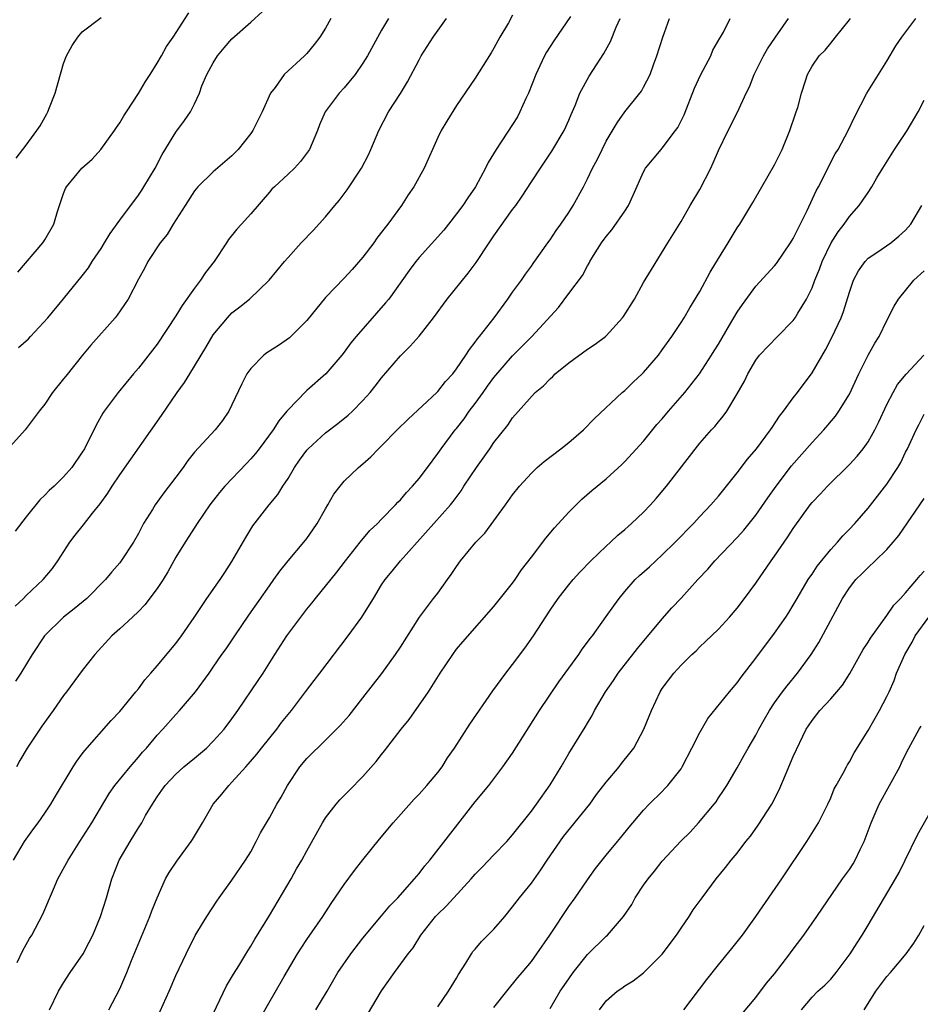
# Model space of a CAD drawing. Units: inches. Extents: x 2643000 to 2646000, y 1509000 to 1512000.
# Drawn here: x 2643378 to 2643475, y 1509564 to 1509669 of the extents above; entities that cross this region are included whole.
import ezdxf

# ---------------------------------------------------------------- set-up
doc = ezdxf.new("R2010")
doc.units = ezdxf.units.IN
doc.header["$MEASUREMENT"] = 0
doc.layers.add('LD26431509_2ft', color=80, linetype='Continuous')

msp = doc.modelspace()

# ---------------------------------------------------------------- linework, layer by layer
at = {"layer": 'LD26431509_2ft'}
for points, elevation in [([(2643378.12, 1509641.88), (2643380.8, 1509645), (2643381, 1509645.31), (2643381.96, 1509647), (2643382.36, 1509648.36), (2643383, 1509650.29), (2643383.2, 1509650.8), (2643383.31, 1509651), (2643384.94, 1509653), (2643386.05, 1509653.95), (2643386.99, 1509655), (2643388.46, 1509657), (2643388.66, 1509657.34), (2643389, 1509657.83), (2643389.43, 1509658.57), (2643389.71, 1509659), (2643391, 1509660.96), (2643391.76, 1509662.24), (2643392.25, 1509663), (2643393, 1509664.22), (2643393.46, 1509665), (2643394.01, 1509665.99), (2643394.71, 1509667), (2643396.4, 1509669.6)], 10320), ([(2643378.19, 1509633.81), (2643379.24, 1509634.76), (2643379.46, 1509635), (2643381.31, 1509637), (2643383, 1509639.01), (2643385, 1509641.48), (2643385.65, 1509642.35), (2643386.06, 1509643), (2643387, 1509644.4), (2643387.38, 1509645), (2643387.98, 1509646.02), (2643389, 1509647.42), (2643391, 1509650.1), (2643391.36, 1509650.64), (2643391.59, 1509651), (2643392.78, 1509653), (2643393.55, 1509654.45), (2643395, 1509656.84), (2643395.93, 1509658.07), (2643396.55, 1509659), (2643397, 1509659.87), (2643397.53, 1509661), (2643397.79, 1509661.79), (2643398.31, 1509663), (2643399, 1509664.26), (2643399.44, 1509665), (2643400.15, 1509665.85), (2643401, 1509666.81), (2643403, 1509668.6), (2643404.28, 1509669.72)], 10322), ([(2643411.56, 1509669), (2643411, 1509667.96), (2643410.38, 1509667), (2643409.78, 1509666.22), (2643409, 1509665.26), (2643408.75, 1509665), (2643406.59, 1509663), (2643405.6, 1509661.6), (2643405.13, 1509661), (2643404.23, 1509659), (2643403.22, 1509657), (2643403, 1509656.7), (2643401.67, 1509655), (2643401, 1509654.3), (2643399, 1509652.58), (2643397.36, 1509651), (2643397, 1509650.57), (2643395.98, 1509649), (2643394.73, 1509647), (2643394.09, 1509645.91), (2643393.33, 1509645), (2643392.01, 1509643), (2643391.67, 1509642.33), (2643391, 1509641.13), (2643389.89, 1509639), (2643388.72, 1509637.28), (2643388.5, 1509637), (2643385.93, 1509634.07), (2643385.02, 1509633), (2643383.23, 1509630.77), (2643383, 1509630.46), (2643381.83, 1509629), (2643381, 1509627.76), (2643380.4, 1509627), (2643379, 1509625.15), (2643378.88, 1509625), (2643377, 1509622.93)], 10324), ([(2643377.63, 1509579), (2643378.84, 1509581), (2643379.73, 1509582.27), (2643380.28, 1509583), (2643381, 1509584.03), (2643381.64, 1509585), (2643382.13, 1509585.87), (2643384.01, 1509589), (2643384.4, 1509589.6), (2643385, 1509590.37), (2643385.26, 1509590.74), (2643388.07, 1509593.93), (2643389, 1509594.9), (2643390.74, 1509597), (2643391, 1509597.32), (2643391.7, 1509598.3), (2643392.33, 1509599), (2643393, 1509599.77), (2643395, 1509602.17), (2643395.6, 1509603), (2643396.97, 1509604.97), (2643398.33, 1509607), (2643399.72, 1509609), (2643400.22, 1509609.78), (2643401, 1509610.93), (2643402.48, 1509613.52), (2643403.24, 1509614.76), (2643404.99, 1509617), (2643405.9, 1509618.1), (2643406.44, 1509619), (2643407, 1509619.83), (2643407.69, 1509621), (2643408.23, 1509621.77), (2643409, 1509622.83), (2643409.15, 1509623), (2643411, 1509624.68), (2643412.32, 1509625.68), (2643413.43, 1509626.57), (2643413.9, 1509627), (2643415, 1509628.15), (2643415.77, 1509629), (2643416.32, 1509629.68), (2643417, 1509630.59), (2643419, 1509632.91), (2643420.05, 1509633.95), (2643421, 1509635.02), (2643422.54, 1509637), (2643424, 1509639), (2643426.25, 1509641.75), (2643427.1, 1509642.9), (2643428.48, 1509645), (2643429, 1509645.75), (2643431, 1509648.57), (2643431.33, 1509649), (2643432.02, 1509649.98), (2643433, 1509651.51), (2643433.98, 1509653), (2643435.2, 1509654.8), (2643436.5, 1509657), (2643437, 1509658.11), (2643437.26, 1509658.74), (2643437.69, 1509659.69), (2643438.2, 1509661), (2643439.17, 1509662.83), (2643440.76, 1509665.24), (2643441.46, 1509666.54), (2643442.05, 1509668.05), (2643442.48, 1509669)], 10334), ([(2643377.82, 1509606.18), (2643378.71, 1509607), (2643379, 1509607.3), (2643380.83, 1509609), (2643381.8, 1509610.2), (2643382.38, 1509611), (2643383.66, 1509613), (2643384.23, 1509613.77), (2643385.13, 1509614.87), (2643386.1, 1509616.1), (2643386.9, 1509617.1), (2643387.74, 1509618.26), (2643388.19, 1509619), (2643389, 1509620.21), (2643393.45, 1509626.55), (2643395.15, 1509629), (2643395.94, 1509630.06), (2643396.5, 1509631), (2643398.2, 1509633.8), (2643399, 1509635.16), (2643400.51, 1509637), (2643401, 1509637.53), (2643401.84, 1509638.16), (2643402.87, 1509639), (2643404.99, 1509641.01), (2643406.62, 1509643), (2643407, 1509643.43), (2643408.41, 1509645), (2643409.67, 1509646.33), (2643411, 1509647.79), (2643411.98, 1509649), (2643412.46, 1509649.54), (2643413.31, 1509650.69), (2643414.84, 1509653), (2643415.58, 1509654.42), (2643415.85, 1509655), (2643416.68, 1509657), (2643417.73, 1509659), (2643419, 1509660.96), (2643419.77, 1509662.23), (2643421, 1509664.57), (2643421.24, 1509665), (2643422.5, 1509667), (2643423.92, 1509669)], 10328), ([(2643417.74, 1509669), (2643417, 1509667.73), (2643415.48, 1509665), (2643415, 1509664.23), (2643414.15, 1509663), (2643413, 1509661.58), (2643412.45, 1509661), (2643410.97, 1509659), (2643410.37, 1509657.63), (2643410.14, 1509657), (2643409.28, 1509655), (2643409.17, 1509654.83), (2643408.31, 1509653.69), (2643407.67, 1509653), (2643407, 1509652.36), (2643405.54, 1509651), (2643405.27, 1509650.73), (2643405, 1509650.43), (2643403, 1509648.11), (2643402.03, 1509647), (2643401.53, 1509646.47), (2643400.64, 1509645.36), (2643400.42, 1509645), (2643399.09, 1509643), (2643398.18, 1509641.82), (2643397.65, 1509641), (2643397, 1509640.16), (2643395.68, 1509638.32), (2643395, 1509637.22), (2643393, 1509634.17), (2643391, 1509631.61), (2643390.47, 1509631), (2643388.83, 1509629), (2643387.34, 1509627), (2643387.2, 1509626.8), (2643386.49, 1509625.51), (2643385.24, 1509623), (2643385, 1509622.61), (2643383.87, 1509621), (2643383, 1509619.99), (2643381.98, 1509619), (2643381.47, 1509618.54), (2643381, 1509618.04), (2643380.47, 1509617.53), (2643379, 1509615.73), (2643377.83, 1509614.17)], 10326), ([(2643431, 1509669.34), (2643430.54, 1509668.54), (2643429.62, 1509667), (2643429.4, 1509666.6), (2643429, 1509665.83), (2643428.69, 1509665.31), (2643427, 1509662.62), (2643425, 1509659.69), (2643423.97, 1509658.03), (2643423.35, 1509657), (2643423, 1509656.26), (2643421.55, 1509653), (2643420.43, 1509651), (2643419.85, 1509650.15), (2643419.11, 1509649), (2643417.67, 1509647), (2643417.36, 1509646.64), (2643417, 1509646.14), (2643416.5, 1509645.5), (2643416.16, 1509645), (2643415, 1509643.46), (2643413.85, 1509642.15), (2643413, 1509641.22), (2643411, 1509639.17), (2643409, 1509636.72), (2643407.14, 1509634.86), (2643405.96, 1509634.04), (2643404.74, 1509633.26), (2643404.41, 1509633), (2643403, 1509631.56), (2643402.59, 1509631), (2643402.05, 1509629.95), (2643401, 1509627.7), (2643400.65, 1509627), (2643399.97, 1509626.03), (2643399.22, 1509625), (2643397, 1509622.61), (2643396.28, 1509621.72), (2643395.78, 1509621), (2643395, 1509619.96), (2643393.71, 1509618.29), (2643392.79, 1509617), (2643392.49, 1509616.49), (2643391.56, 1509615), (2643391.36, 1509614.64), (2643391, 1509613.92), (2643390.46, 1509613), (2643389.15, 1509611), (2643389, 1509610.81), (2643388.15, 1509609.85), (2643387.47, 1509609), (2643385.48, 1509607), (2643384.12, 1509605.88), (2643382.98, 1509605), (2643380.97, 1509603), (2643379.63, 1509601), (2643378.42, 1509599), (2643377.86, 1509598.14)], 10330), ([(2643377.93, 1509654.07), (2643379, 1509655.46), (2643380.15, 1509657), (2643380.48, 1509657.52), (2643381.21, 1509658.79), (2643381.31, 1509659), (2643381.49, 1509659.49), (2643382.1, 1509661), (2643383, 1509664.19), (2643383.31, 1509665), (2643383.91, 1509666.09), (2643384.52, 1509667), (2643385, 1509667.55), (2643387, 1509669.1)], 10318), ([(2643437.2, 1509669.2), (2643435.41, 1509666.59), (2643434.62, 1509665.38), (2643434.41, 1509665), (2643433.92, 1509663.92), (2643433.47, 1509663), (2643432.7, 1509661), (2643432.42, 1509660.42), (2643431.78, 1509659), (2643431.51, 1509658.49), (2643431, 1509657.64), (2643429.25, 1509655), (2643428.4, 1509653.6), (2643428.11, 1509653), (2643427.04, 1509651), (2643426.2, 1509649.8), (2643425.68, 1509649), (2643425, 1509648.09), (2643424.15, 1509647), (2643423.63, 1509646.37), (2643421, 1509643.43), (2643420.64, 1509643), (2643419.94, 1509642.06), (2643417.75, 1509639), (2643417.42, 1509638.58), (2643414.28, 1509635), (2643413.7, 1509634.3), (2643413, 1509633.32), (2643412.74, 1509633), (2643411.05, 1509631), (2643409, 1509629.21), (2643408.88, 1509629.12), (2643407, 1509627.16), (2643406.88, 1509627), (2643406.02, 1509625.98), (2643405.42, 1509625), (2643403.91, 1509623), (2643403.51, 1509622.49), (2643403, 1509621.91), (2643402.57, 1509621.43), (2643400.24, 1509619), (2643399.67, 1509618.33), (2643398.65, 1509617), (2643397.27, 1509615), (2643396.39, 1509613.61), (2643395.98, 1509613), (2643395, 1509611.39), (2643394.16, 1509609.84), (2643393.65, 1509609), (2643393, 1509608.04), (2643391.69, 1509606.31), (2643391, 1509605.61), (2643390.37, 1509605), (2643389, 1509603.73), (2643388.17, 1509603), (2643386.34, 1509601), (2643385, 1509599.27), (2643383.32, 1509597), (2643383, 1509596.6), (2643381.87, 1509595), (2643380.66, 1509593.34), (2643379.11, 1509591), (2643378.32, 1509589.68), (2643377.95, 1509589)], 10332), ([(2643378.05, 1509568.06), (2643378.64, 1509569.36), (2643379.37, 1509570.63), (2643379.6, 1509571), (2643380.77, 1509573.23), (2643381.91, 1509575.91), (2643382.4, 1509577), (2643383.32, 1509578.68), (2643383.48, 1509579), (2643384.72, 1509581), (2643386.01, 1509583), (2643387.88, 1509586.12), (2643388.49, 1509587), (2643390.12, 1509589), (2643391, 1509590.02), (2643391.44, 1509590.56), (2643391.85, 1509591), (2643393, 1509592.37), (2643393.61, 1509593), (2643395, 1509594.59), (2643395.39, 1509595), (2643397.09, 1509597), (2643398.55, 1509599), (2643399, 1509599.64), (2643399.93, 1509601), (2643400.38, 1509601.62), (2643401.3, 1509603), (2643402.8, 1509605.2), (2643405, 1509608.34), (2643405.49, 1509609), (2643406.11, 1509609.89), (2643407, 1509611), (2643408.69, 1509613), (2643409, 1509613.4), (2643409.66, 1509614.34), (2643410.12, 1509615), (2643411, 1509616.58), (2643411.26, 1509617), (2643411.88, 1509618.12), (2643412.56, 1509619), (2643413, 1509619.51), (2643414.54, 1509621), (2643415, 1509621.38), (2643415.86, 1509622.14), (2643416.65, 1509623), (2643417, 1509623.32), (2643418.67, 1509625), (2643419.85, 1509626.15), (2643422.89, 1509629), (2643423, 1509629.11), (2643423.83, 1509630.17), (2643424.59, 1509631), (2643425, 1509631.53), (2643425.99, 1509633), (2643426.38, 1509633.62), (2643427, 1509634.38), (2643427.24, 1509634.76), (2643427.46, 1509635), (2643429.01, 1509637), (2643430.5, 1509639), (2643431, 1509639.73), (2643431.94, 1509641), (2643432.36, 1509641.64), (2643433, 1509642.52), (2643433.19, 1509642.81), (2643434.76, 1509645), (2643435, 1509645.31), (2643435.67, 1509646.33), (2643436.16, 1509647), (2643437, 1509648.25), (2643437.48, 1509649), (2643438.57, 1509651), (2643439, 1509651.84), (2643439.54, 1509653), (2643440.06, 1509653.94), (2643440.56, 1509655), (2643441, 1509655.86), (2643442.16, 1509657.84), (2643443, 1509659), (2643444.6, 1509661), (2643444.77, 1509661.23), (2643445, 1509661.66), (2643445.69, 1509663), (2643446.05, 1509664.05), (2643446.41, 1509665), (2643447.04, 1509667), (2643447.78, 1509669)], 10336), ([(2643381.5, 1509563), (2643382.46, 1509565), (2643383, 1509565.9), (2643383.72, 1509567), (2643385.08, 1509569), (2643385.74, 1509570.26), (2643386.11, 1509571), (2643386.95, 1509573), (2643387.58, 1509575), (2643388.16, 1509577), (2643388.95, 1509579), (2643390.12, 1509581), (2643391, 1509582.46), (2643391.22, 1509582.78), (2643391.35, 1509583), (2643391.77, 1509583.77), (2643392.49, 1509585), (2643392.7, 1509585.3), (2643393, 1509585.78), (2643393.52, 1509586.48), (2643393.87, 1509587), (2643395, 1509588.22), (2643395.87, 1509589), (2643397, 1509589.92), (2643398.26, 1509591), (2643399, 1509591.72), (2643400.15, 1509593), (2643401, 1509594.12), (2643401.64, 1509595), (2643403.8, 1509598.2), (2643404.32, 1509599), (2643405.57, 1509601), (2643406.87, 1509603), (2643409, 1509605.84), (2643409.52, 1509606.48), (2643409.92, 1509607), (2643412.2, 1509609.8), (2643413.12, 1509611), (2643414.7, 1509613), (2643415.75, 1509614.25), (2643416.55, 1509615), (2643417, 1509615.45), (2643418.49, 1509617), (2643418.72, 1509617.28), (2643419, 1509617.54), (2643419.67, 1509618.33), (2643420.3, 1509619), (2643421, 1509619.83), (2643421.9, 1509621), (2643423, 1509622.47), (2643423.37, 1509623), (2643424.85, 1509625), (2643425, 1509625.17), (2643425.81, 1509626.19), (2643426.36, 1509627), (2643427, 1509627.83), (2643427.84, 1509629), (2643428.31, 1509629.69), (2643429, 1509630.6), (2643431, 1509632.91), (2643433.05, 1509635), (2643435.89, 1509638.11), (2643437, 1509639.6), (2643438.47, 1509641.53), (2643439, 1509642.56), (2643439.17, 1509642.83), (2643439.26, 1509643), (2643439.65, 1509643.65), (2643440.51, 1509645), (2643441, 1509645.67), (2643441.61, 1509646.39), (2643443, 1509648.4), (2643443.39, 1509649), (2643443.9, 1509650.1), (2643445, 1509652.61), (2643445.21, 1509653), (2643446.87, 1509655), (2643447, 1509655.14), (2643448.42, 1509657), (2643448.66, 1509657.34), (2643449.32, 1509658.68), (2643450.45, 1509661.55), (2643451.08, 1509662.92), (2643452.17, 1509665), (2643452.41, 1509665.59), (2643453.13, 1509666.87), (2643453.23, 1509667), (2643453.53, 1509667.53), (2643454.25, 1509669)], 10338), ([(2643387.84, 1509563), (2643389, 1509565.24), (2643389.75, 1509567), (2643390.27, 1509568.27), (2643391.7, 1509571.7), (2643392.23, 1509573), (2643392.42, 1509573.58), (2643393, 1509574.97), (2643393.91, 1509577), (2643394.3, 1509577.7), (2643395.09, 1509578.91), (2643396.65, 1509581), (2643396.79, 1509581.21), (2643397.85, 1509583), (2643398.99, 1509585), (2643399.92, 1509586.08), (2643400.65, 1509587), (2643401, 1509587.35), (2643402.47, 1509589), (2643402.73, 1509589.27), (2643403.65, 1509590.35), (2643404.17, 1509591), (2643405.79, 1509593), (2643406.3, 1509593.71), (2643407.35, 1509595), (2643408.87, 1509597), (2643409.77, 1509598.23), (2643410.38, 1509599), (2643413.43, 1509603), (2643414.88, 1509605), (2643415.71, 1509606.29), (2643416.11, 1509607), (2643417, 1509608.45), (2643417.37, 1509609), (2643418.11, 1509609.89), (2643419.02, 1509611), (2643422.56, 1509615), (2643424.37, 1509617), (2643424.66, 1509617.34), (2643425.5, 1509618.5), (2643425.8, 1509619), (2643427.12, 1509621), (2643428.56, 1509623), (2643429, 1509623.65), (2643430.5, 1509625.5), (2643431, 1509626.31), (2643433.42, 1509629), (2643434.29, 1509629.71), (2643435, 1509630.47), (2643435.28, 1509630.72), (2643435.54, 1509631), (2643437, 1509632.19), (2643439, 1509633.65), (2643439.83, 1509634.17), (2643440.92, 1509635), (2643441, 1509635.07), (2643442.76, 1509637), (2643442.86, 1509637.14), (2643444.01, 1509639), (2643445, 1509640.75), (2643445.83, 1509642.17), (2643447.59, 1509645), (2643448.14, 1509645.86), (2643449, 1509647.29), (2643449.98, 1509649), (2643451, 1509650.71), (2643452.18, 1509653), (2643452.45, 1509653.55), (2643453, 1509654.86), (2643454.03, 1509657), (2643455.03, 1509658.97), (2643455.96, 1509661), (2643456.32, 1509661.68), (2643456.8, 1509663), (2643457, 1509663.35), (2643457.8, 1509665), (2643458.25, 1509665.75), (2643459.08, 1509667), (2643460.5, 1509669)], 10340), ([(2643393, 1509562.15), (2643394.29, 1509565), (2643395, 1509566.67), (2643396.09, 1509569), (2643397.06, 1509570.94), (2643398.33, 1509573), (2643399.37, 1509574.63), (2643399.63, 1509575), (2643401, 1509576.86), (2643402.45, 1509579), (2643403, 1509579.89), (2643403.6, 1509581), (2643404.06, 1509581.94), (2643405, 1509583.53), (2643405.81, 1509585), (2643406.25, 1509585.75), (2643406.92, 1509587), (2643408.25, 1509589), (2643409, 1509589.89), (2643411, 1509591.83), (2643412.58, 1509593.42), (2643413.51, 1509594.49), (2643415, 1509596.35), (2643417.02, 1509598.98), (2643418.49, 1509601), (2643419, 1509601.77), (2643421.04, 1509605), (2643422.55, 1509607), (2643423, 1509607.57), (2643424.05, 1509609), (2643424.44, 1509609.56), (2643425, 1509610.42), (2643425.44, 1509611), (2643427.08, 1509613), (2643428.02, 1509613.98), (2643430.24, 1509617), (2643431, 1509618.07), (2643431.74, 1509619), (2643433, 1509620.38), (2643433.62, 1509621), (2643434.36, 1509621.64), (2643436.14, 1509623), (2643437, 1509623.67), (2643438.57, 1509625), (2643439.76, 1509626.24), (2643442.71, 1509629), (2643443, 1509629.23), (2643443.89, 1509630.11), (2643444.86, 1509631), (2643445, 1509631.14), (2643446.59, 1509633), (2643447, 1509633.55), (2643448.02, 1509635), (2643449, 1509636.48), (2643449.32, 1509637), (2643449.94, 1509638.06), (2643451, 1509639.81), (2643452.13, 1509641.87), (2643453, 1509643.33), (2643454.05, 1509645), (2643455, 1509646.62), (2643455.27, 1509647), (2643456.68, 1509649.32), (2643457.63, 1509651), (2643459, 1509653.33), (2643459.81, 1509655), (2643460.63, 1509657), (2643461.22, 1509658.78), (2643461.32, 1509659), (2643461.48, 1509659.48), (2643461.87, 1509661), (2643462.32, 1509662.32), (2643462.51, 1509663), (2643463, 1509663.9), (2643463.75, 1509665), (2643464.39, 1509665.61), (2643465, 1509666.34), (2643465.5, 1509667), (2643467, 1509668.84), (2643467.1, 1509669)], 10342), ([(2643399, 1509562.58), (2643400.43, 1509565.57), (2643401.17, 1509566.83), (2643401.72, 1509567.72), (2643402.68, 1509569.32), (2643403, 1509569.8), (2643403.44, 1509570.56), (2643405, 1509573.09), (2643407.32, 1509577), (2643407.91, 1509578.09), (2643408.46, 1509579), (2643409, 1509580.01), (2643410.67, 1509583), (2643411, 1509583.53), (2643412.12, 1509585), (2643412.53, 1509585.47), (2643413.54, 1509586.46), (2643415, 1509587.94), (2643416.43, 1509589.57), (2643417, 1509590.31), (2643417.31, 1509590.69), (2643419.09, 1509593), (2643419.94, 1509594.06), (2643421.99, 1509597), (2643423.27, 1509599), (2643424.6, 1509601), (2643425, 1509601.55), (2643425.66, 1509602.34), (2643429, 1509606.12), (2643431, 1509608.62), (2643431.27, 1509609), (2643431.96, 1509610.04), (2643433, 1509611.42), (2643434.56, 1509613.44), (2643435.47, 1509614.53), (2643437, 1509616.23), (2643438.39, 1509617.61), (2643439.46, 1509618.54), (2643441, 1509619.79), (2643442.68, 1509621.32), (2643443, 1509621.62), (2643445, 1509623.82), (2643446.43, 1509625.57), (2643447, 1509626.2), (2643447.66, 1509627), (2643449.4, 1509629), (2643450.98, 1509631), (2643452.27, 1509633), (2643452.54, 1509633.46), (2643453, 1509634.18), (2643454.19, 1509636.19), (2643455, 1509637.58), (2643455.57, 1509638.43), (2643457, 1509640.38), (2643459, 1509642.54), (2643459.2, 1509642.8), (2643460.71, 1509645), (2643461, 1509645.48), (2643462.48, 1509648.48), (2643463.43, 1509650.57), (2643463.68, 1509651), (2643464.39, 1509652.39), (2643464.79, 1509653.21), (2643465.49, 1509654.51), (2643465.79, 1509655), (2643466.87, 1509657), (2643467.55, 1509658.45), (2643468.85, 1509661), (2643471, 1509664.43), (2643471.95, 1509666.05), (2643472.61, 1509667), (2643474.09, 1509669)], 10344), ([(2643403.96, 1509562.04), (2643406.58, 1509566.58), (2643408.01, 1509569), (2643408.38, 1509569.62), (2643409, 1509570.54), (2643410.71, 1509573), (2643411.62, 1509574.38), (2643413, 1509576.4), (2643414.11, 1509577.89), (2643415, 1509579.04), (2643416.76, 1509581.24), (2643418.23, 1509583), (2643420.46, 1509585.54), (2643421, 1509586.08), (2643421.84, 1509587), (2643423, 1509588.38), (2643423.45, 1509589), (2643424.05, 1509589.95), (2643424.78, 1509591), (2643426.44, 1509593.56), (2643428.89, 1509597.11), (2643430.26, 1509599), (2643431, 1509599.94), (2643432.31, 1509601.69), (2643433.22, 1509603), (2643435, 1509605.73), (2643435.85, 1509607), (2643437, 1509608.45), (2643437.47, 1509609), (2643438.2, 1509609.8), (2643439.36, 1509611), (2643441, 1509612.59), (2643441.47, 1509613), (2643442.26, 1509613.74), (2643443, 1509614.36), (2643443.72, 1509615), (2643445, 1509616.23), (2643445.73, 1509617), (2643446.33, 1509617.67), (2643447.45, 1509619), (2643451, 1509623.58), (2643452.25, 1509625), (2643452.62, 1509625.38), (2643453, 1509625.88), (2643453.51, 1509626.49), (2643453.88, 1509627), (2643455, 1509628.85), (2643455.77, 1509630.23), (2643456.13, 1509631), (2643457, 1509632.48), (2643457.4, 1509633), (2643459.3, 1509635), (2643461, 1509636.71), (2643461.21, 1509637), (2643461.5, 1509637.5), (2643462.42, 1509639), (2643463, 1509640.18), (2643463.31, 1509641), (2643463.8, 1509642.2), (2643464.1, 1509643), (2643465.06, 1509645), (2643465.81, 1509646.19), (2643466.43, 1509647), (2643467, 1509647.82), (2643468.05, 1509649), (2643468.45, 1509649.55), (2643469, 1509650.38), (2643469.4, 1509651), (2643469.94, 1509651.94), (2643470.58, 1509653), (2643471.82, 1509655), (2643473.16, 1509657), (2643474.35, 1509659), (2643475, 1509660.26)], 10346), ([(2643409.97, 1509563), (2643411.16, 1509565), (2643412.33, 1509567), (2643413.69, 1509569), (2643415, 1509570.67), (2643417, 1509573.06), (2643417.87, 1509574.13), (2643418.72, 1509575), (2643420.5, 1509577), (2643421, 1509577.59), (2643421.61, 1509578.39), (2643422.14, 1509579), (2643425.13, 1509582.87), (2643427, 1509585.24), (2643428.44, 1509587), (2643429.96, 1509589), (2643431, 1509590.45), (2643433.87, 1509595), (2643435.93, 1509598.07), (2643438.07, 1509601), (2643438.44, 1509601.57), (2643439, 1509602.31), (2643439.29, 1509602.71), (2643439.52, 1509603), (2643441, 1509605.06), (2643441.8, 1509606.2), (2643442.38, 1509607), (2643443, 1509607.74), (2643444.11, 1509609), (2643444.57, 1509609.43), (2643445.62, 1509610.38), (2643447, 1509611.65), (2643448.37, 1509613), (2643450.32, 1509615), (2643451, 1509615.74), (2643452.19, 1509617), (2643453, 1509617.94), (2643455, 1509620.41), (2643456.12, 1509621.88), (2643457.06, 1509623), (2643458.57, 1509625), (2643458.73, 1509625.27), (2643459.54, 1509626.46), (2643459.97, 1509627), (2643461, 1509628.43), (2643461.44, 1509629), (2643463, 1509631.12), (2643464.43, 1509633.57), (2643465.12, 1509634.88), (2643466.1, 1509637), (2643466.35, 1509637.65), (2643467, 1509639.74), (2643467.45, 1509641), (2643467.98, 1509642.02), (2643468.68, 1509643), (2643469, 1509643.35), (2643470.04, 1509644.04), (2643471.42, 1509645), (2643472.29, 1509645.71), (2643473, 1509646.37), (2643473.56, 1509647), (2643474.74, 1509649)], 10348), ([(2643415.5, 1509562.5), (2643417, 1509565.04), (2643418.37, 1509567), (2643419.83, 1509569), (2643420.36, 1509569.64), (2643421.2, 1509571), (2643422.77, 1509573), (2643423, 1509573.25), (2643423.9, 1509574.1), (2643424.71, 1509575), (2643426.56, 1509577), (2643427, 1509577.5), (2643427.75, 1509578.25), (2643429, 1509579.59), (2643430.38, 1509581), (2643431, 1509581.72), (2643433, 1509584.25), (2643433.55, 1509585), (2643435, 1509587.05), (2643436.18, 1509589), (2643437, 1509590.43), (2643438.77, 1509593.23), (2643439, 1509593.65), (2643439.51, 1509594.49), (2643439.76, 1509595), (2643440.91, 1509597), (2643441.77, 1509598.23), (2643442.29, 1509599), (2643444.36, 1509601.64), (2643447, 1509604.82), (2643448.03, 1509605.97), (2643449, 1509607.02), (2643450.8, 1509609), (2643451.87, 1509610.13), (2643452.6, 1509611), (2643455, 1509613.5), (2643455.71, 1509614.29), (2643457, 1509615.91), (2643458.26, 1509617.74), (2643459.16, 1509619), (2643460.82, 1509621.18), (2643463, 1509623.66), (2643464.27, 1509625), (2643465.52, 1509626.49), (2643465.88, 1509627), (2643467, 1509628.84), (2643468.02, 1509631), (2643469, 1509632.98), (2643469.73, 1509634.27), (2643470.17, 1509635), (2643471, 1509636.72), (2643471.77, 1509638.23), (2643472.24, 1509639), (2643473.89, 1509641), (2643475, 1509642.03)], 10350), ([(2643423, 1509563.32), (2643424.15, 1509565), (2643425, 1509566.4), (2643425.22, 1509566.78), (2643426.01, 1509568.01), (2643426.6, 1509569), (2643426.76, 1509569.24), (2643427, 1509569.5), (2643427.68, 1509570.32), (2643429, 1509571.63), (2643430.17, 1509573), (2643431, 1509574.01), (2643431.72, 1509575), (2643433, 1509576.56), (2643434.02, 1509577.98), (2643434.7, 1509579), (2643436.45, 1509581.55), (2643439.24, 1509585), (2643439.98, 1509586.02), (2643441, 1509587.36), (2643442.38, 1509589), (2643442.64, 1509589.36), (2643443.54, 1509590.46), (2643443.96, 1509591), (2643445.02, 1509593), (2643445.6, 1509594.4), (2643445.83, 1509595), (2643446.76, 1509597), (2643447, 1509597.37), (2643448.22, 1509599), (2643449, 1509599.87), (2643450.15, 1509601), (2643450.6, 1509601.4), (2643451, 1509601.8), (2643451.63, 1509602.37), (2643453, 1509603.72), (2643454.18, 1509605), (2643455, 1509605.96), (2643455.8, 1509607), (2643457, 1509608.64), (2643458.62, 1509611), (2643459, 1509611.52), (2643460.43, 1509613.57), (2643461, 1509614.47), (2643462.82, 1509617), (2643463, 1509617.23), (2643463.87, 1509618.13), (2643464.66, 1509619), (2643467, 1509621.31), (2643467.81, 1509622.19), (2643468.46, 1509623), (2643469, 1509623.75), (2643469.7, 1509625), (2643470.13, 1509625.87), (2643471, 1509627.72), (2643471.67, 1509629), (2643472.15, 1509629.85), (2643473.05, 1509630.95), (2643474.96, 1509633)], 10352), ([(2643429, 1509563.26), (2643430.37, 1509565), (2643431.55, 1509566.45), (2643432.03, 1509567), (2643433, 1509568.17), (2643433.6, 1509569), (2643434.98, 1509571), (2643437, 1509574.04), (2643437.69, 1509575), (2643439, 1509576.92), (2643439.87, 1509578.13), (2643441, 1509579.55), (2643442.2, 1509581), (2643442.58, 1509581.42), (2643443.45, 1509582.55), (2643443.85, 1509583), (2643445, 1509584.36), (2643445.6, 1509585), (2643447, 1509586.36), (2643447.31, 1509586.69), (2643447.59, 1509587), (2643449, 1509588.79), (2643449.13, 1509589), (2643450.17, 1509591), (2643451, 1509592.67), (2643451.85, 1509594.15), (2643454.17, 1509597), (2643455, 1509597.98), (2643455.42, 1509598.58), (2643457, 1509600.6), (2643459, 1509603.27), (2643460.19, 1509605), (2643460.51, 1509605.49), (2643461, 1509606.28), (2643461.41, 1509607), (2643462.6, 1509609), (2643462.75, 1509609.25), (2643463, 1509609.58), (2643463.56, 1509610.44), (2643465, 1509612.21), (2643465.74, 1509613), (2643466.31, 1509613.69), (2643467, 1509614.38), (2643467.58, 1509615), (2643469, 1509616.64), (2643471, 1509619.21), (2643472.17, 1509621), (2643472.48, 1509621.52), (2643473, 1509622.62), (2643473.2, 1509623), (2643474.14, 1509625), (2643474.43, 1509625.56), (2643475, 1509626.7)], 10354), ([(2643435, 1509563.16), (2643436.09, 1509565), (2643437, 1509566.34), (2643437.47, 1509567), (2643439, 1509568.92), (2643441, 1509570.88), (2643441.14, 1509571), (2643442.86, 1509573), (2643443.73, 1509574.27), (2643444.11, 1509575), (2643445, 1509576.33), (2643445.47, 1509577), (2643446.17, 1509577.83), (2643447, 1509578.89), (2643448.97, 1509581.03), (2643449.98, 1509582.02), (2643450.87, 1509583), (2643452.55, 1509585), (2643452.74, 1509585.26), (2643453, 1509585.67), (2643453.55, 1509586.45), (2643453.91, 1509587), (2643455, 1509588.88), (2643455.76, 1509590.24), (2643456.18, 1509591), (2643457, 1509592.39), (2643457.31, 1509593), (2643457.93, 1509594.07), (2643458.44, 1509595), (2643459, 1509595.82), (2643459.84, 1509597), (2643460.34, 1509597.66), (2643461.46, 1509599), (2643462.91, 1509601), (2643463.72, 1509602.28), (2643466.26, 1509607), (2643467, 1509608.14), (2643467.69, 1509609), (2643468.35, 1509609.65), (2643469, 1509610.31), (2643469.74, 1509611), (2643471, 1509612.24), (2643471.68, 1509613), (2643472.28, 1509613.72), (2643475, 1509617.67)], 10356), ([(2643440.3, 1509563), (2643441, 1509563.96), (2643442.18, 1509565), (2643442.67, 1509565.33), (2643443, 1509565.57), (2643443.89, 1509566.11), (2643445, 1509566.96), (2643447, 1509568.96), (2643448.51, 1509571), (2643449, 1509571.75), (2643449.87, 1509573), (2643450.31, 1509573.69), (2643451.27, 1509575), (2643452.76, 1509577), (2643453.76, 1509578.24), (2643454.36, 1509579), (2643455, 1509579.76), (2643455.94, 1509581), (2643456.41, 1509581.59), (2643457.26, 1509582.74), (2643458.69, 1509585), (2643459.48, 1509586.52), (2643460.15, 1509588.15), (2643461, 1509590.11), (2643462.39, 1509593), (2643462.62, 1509593.38), (2643463, 1509593.95), (2643463.84, 1509595), (2643465, 1509596.26), (2643465.66, 1509597), (2643466.27, 1509597.73), (2643467.05, 1509598.95), (2643468.48, 1509601.52), (2643469, 1509602.32), (2643469.24, 1509602.76), (2643471, 1509605.16), (2643471.74, 1509606.26), (2643472.46, 1509607), (2643473, 1509607.59), (2643474.21, 1509609), (2643474.57, 1509609.43), (2643475, 1509609.92)], 10358), ([(2643449.31, 1509563), (2643451.75, 1509566.25), (2643453, 1509567.82), (2643454.43, 1509569.57), (2643455.57, 1509571), (2643457, 1509572.98), (2643459.76, 1509577), (2643462.46, 1509581), (2643463.69, 1509583), (2643464.7, 1509585), (2643465, 1509585.66), (2643465.38, 1509586.62), (2643465.59, 1509587), (2643466.32, 1509588.32), (2643466.67, 1509589), (2643466.79, 1509589.21), (2643467, 1509589.53), (2643467.51, 1509590.49), (2643469, 1509592.86), (2643470.21, 1509595), (2643471, 1509596.52), (2643471.24, 1509597), (2643471.77, 1509598.23), (2643472.04, 1509599), (2643472.91, 1509601), (2643473.7, 1509602.3), (2643474.04, 1509603), (2643475.48, 1509605)], 10360), ([(2643454.56, 1509561.44), (2643457, 1509564.32), (2643458.15, 1509565.85), (2643459, 1509566.86), (2643460.63, 1509569), (2643460.78, 1509569.22), (2643462.13, 1509571), (2643463.53, 1509573), (2643466.27, 1509577), (2643467, 1509578.03), (2643467.39, 1509578.61), (2643467.61, 1509579), (2643468.14, 1509580.15), (2643468.57, 1509581), (2643469.31, 1509583), (2643470.19, 1509585), (2643472.37, 1509589), (2643472.58, 1509589.42), (2643473, 1509590.31), (2643473.36, 1509591), (2643474.45, 1509593), (2643474.66, 1509593.34)], 10362), ([(2643461.87, 1509563), (2643463, 1509564.37), (2643463.63, 1509565), (2643464.37, 1509565.63), (2643465, 1509566.28), (2643465.59, 1509567), (2643467.08, 1509569), (2643467.81, 1509570.19), (2643468.35, 1509571), (2643469, 1509572.06), (2643471.92, 1509577), (2643472.31, 1509577.69), (2643472.97, 1509579), (2643474.27, 1509581.73), (2643476.45, 1509585.55)], 10364), ([(2643468.59, 1509563), (2643469, 1509563.7), (2643469.83, 1509565), (2643471, 1509566.56), (2643471.4, 1509567), (2643473.07, 1509569), (2643473.88, 1509570.12), (2643474.42, 1509571), (2643475, 1509572.03)], 10366)]:
    msp.add_lwpolyline(points, dxfattribs=dict(at, elevation=elevation))

doc.saveas('drawing.dxf')
